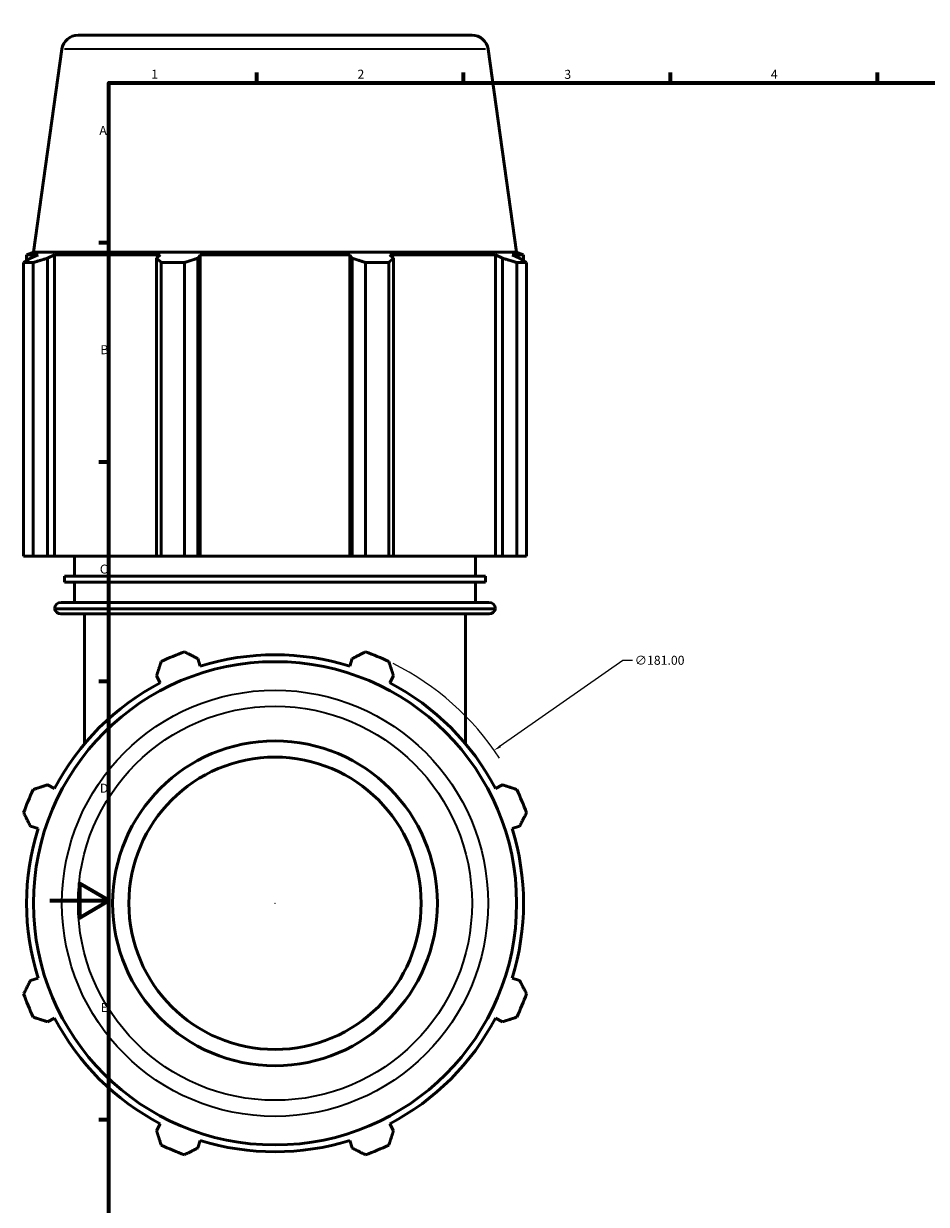
# Model space of a CAD drawing. Units: millimetres. Extents: x -9 to 1504, y -579 to 1102.
# Drawn here: x -9 to 297, y 194 to 594 of the extents above; entities that cross this region are included whole.
import ezdxf

# ---------------------------------------------------------------- set-up
doc = ezdxf.new("R2010")
doc.units = ezdxf.units.MM
for name, color, linetype, lineweight in [('Border (ANSI)', 7, 'Continuous', 70), ('Dimension (ANSI)', 7, 'Continuous', 25), ('Visible (ANSI)', 7, 'Continuous', 50), ('Visible Narrow (ANSI)', 7, 'Continuous', 35)]:
    doc.layers.add(name, color=color, linetype=linetype, lineweight=lineweight)
doc.styles.add('Note Text (ANSI)', font='tahoma.ttf')
doc.dimstyles.new('Default - mm (ANSI)', dxfattribs={"dimtxt": 3.048, "dimasz": 2.5, "dimexe": 3.175, "dimexo": 1.6002, "dimgap": 0.8, "dimtad": 0, "dimtoh": 1, "dimrnd": 1e-08, "dimzin": 4, "dimdsep": 46, "dimtxsty": 'Note Text (ANSI)', "dimcen": 0.09, "dimdle": 10, "dimclrd": 256, "dimclre": 256, "dimclrt": 256, "dimadec": 1, "dimazin": 1, "dimtfac": 1, "dimtofl": 0, "dimtmove": 0, "dimatfit": 3, "dimfxl": 1, "dimtolj": 1, "dimtzin": 4, "dimlwd": -1, "dimlwe": -1, "dimarcsym": 0})

# ---------------------------------------------------------------- blocks, each defined once
blk = doc.blocks.new('Borders Default Border')
at = {"layer": 'Border (ANSI)'}
for p, q in [((70.08, 574), (70.08, 577.45)), ((140.17, 574), (140.17, 577.45)), ((210.25, 574), (210.25, 577.45)), ((280.33, 574), (280.33, 577.45)), ((350.42, 574), (350.42, 577.45)), ((490.58, 574), (490.58, 577.45)), ((560.67, 574), (560.67, 577.45)), ((630.75, 574), (630.75, 577.45)), ((700.83, 574), (700.83, 577.45)), ((770.92, 574), (770.92, 577.45)), ((20, 519.75), (16.55, 519.75)), ((821, 519.75), (824.45, 519.75)), ((20, 445.5), (16.55, 445.5)), ((821, 445.5), (824.45, 445.5)), ((20, 371.25), (16.55, 371.25)), ((821, 371.25), (824.45, 371.25)), ((20, 222.75), (16.55, 222.75)), ((821, 222.75), (824.45, 222.75)), ((20, 148.5), (16.55, 148.5)), ((821, 148.5), (824.45, 148.5)), ((20, 74.25), (16.55, 74.25)), ((821, 74.25), (824.45, 74.25)), ((70.08, 20), (70.08, 16.55)), ((140.17, 20), (140.17, 16.55)), ((210.25, 20), (210.25, 16.55)), ((280.33, 20), (280.33, 16.55)), ((350.42, 20), (350.42, 16.55)), ((490.58, 20), (490.58, 16.55)), ((560.67, 20), (560.67, 16.55)), ((630.75, 20), (630.75, 16.55)), ((700.83, 20), (700.83, 16.55)), ((770.92, 20), (770.92, 16.55))]:
    blk.add_line(p, q, dxfattribs=at)
at = {"layer": 'Border (ANSI)', "flags": 128}
for points in [[(420.5, 594), (420.5, 574), (414.73, 584), (426.27, 584), (420.5, 574)], [(20, 20), (20, 574), (821, 574), (821, 20), (20, 20)], [(0, 297), (20, 297), (10, 302.77), (10, 291.23), (20, 297)], [(841, 297), (821, 297), (831, 302.77), (831, 291.23), (821, 297)], [(420.5, 0), (420.5, 20), (414.73, 10), (426.27, 10), (420.5, 20)]]:
    blk.add_lwpolyline(points, dxfattribs=at)
at = {"layer": 'Border (ANSI)', "attachment_point": 7, "style": 'Note Text (ANSI)'}
for s, insert, char_height in [('1', (34.35, 574.4), 3.05), ('2', (104.2, 574.4), 3.05), ('3', (174.26, 574.34), 3.05), ('4', (244.23, 574.4), 3.05), ('5', (314.48, 574.34), 3.05), ('6', (384.49, 574.34), 3.05), ('7', (454.6, 574.4), 3.05), ('8', (524.63, 574.33), 3.05), ('9', (594.7, 574.34), 3.05), ('10', (663.96, 574.34), 3.048), ('11', (734.04, 574.4), 3.048), ('12', (804.13, 574.4), 3.048), ('A', (16.78, 555.35), 3.05), ('A', (821.63, 555.35), 3.05), ('B', (17.15, 481.1), 3.05), ('B', (821.99, 481.1), 3.05), ('C', (16.95, 406.8), 3.05), ('C', (821.8, 406.8), 3.05), ('D', (16.96, 332.6), 3.05), ('D', (821.81, 332.6), 3.05), ('E', (17.21, 258.35), 3.05), ('E', (822.05, 258.35), 3.05), ('F', (17.29, 184.1), 3.05), ('F', (822.14, 184.1), 3.05), ('G', (16.81, 109.79), 3.05), ('G', (821.66, 109.79), 3.05), ('H', (16.97, 35.6), 3.05), ('H', (821.81, 35.6), 3.05), ('1', (34.35, 16.55), 3.05), ('2', (104.2, 16.55), 3.05), ('3', (174.26, 16.49), 3.05), ('4', (244.23, 16.55), 3.05), ('5', (314.48, 16.49), 3.05), ('6', (384.49, 16.49), 3.05), ('7', (454.6, 16.55), 3.05), ('8', (524.63, 16.48), 3.05), ('9', (594.7, 16.49), 3.05), ('10', (663.96, 16.49), 3.048), ('11', (734.04, 16.55), 3.048), ('12', (804.13, 16.55), 3.048)]:
    blk.add_mtext(s, dxfattribs=dict(at, insert=insert, char_height=char_height))
blk = doc.blocks.new('*D15')
at = {"layer": 'Defpoints', "color": 0, "transparency": 16777216}
for p in [(150.51, 347.87), (2.06, 244.32)]:
    blk.add_point(p, dxfattribs=at)
at = {"layer": 'Dimension (ANSI)', "transparency": 16777216}
for p, q in [((194.1, 378.28), (152.56, 349.3)), ((197.32, 378.28), (194.1, 378.28)), ((76.19, 296.09), (76.37, 296.09)), ((76.28, 296), (76.28, 296.18))]:
    blk.add_line(p, q, dxfattribs=at)
blk.add_arc((76.28, 296.09), 90.5, 32.8883, 63.7789, dxfattribs=at)
blk.add_solid([(152.32, 349.64), (152.79, 348.96), (150.51, 347.87)], dxfattribs=at)
at = {"layer": 'Dimension (ANSI)', "transparency": 16777216, "insert": (198.12, 379.92), "char_height": 3.048, "attachment_point": 1, "style": 'Note Text (ANSI)'}
blk.add_mtext('\\A1;∅181.00', dxfattribs=at)

msp = doc.modelspace()

# ---------------------------------------------------------------- linework, layer by layer
at = {"layer": 'Visible (ANSI)'}
for p, q in [((9.5618, 590.0948), (142.9996, 590.0948)), ((4.1153, 585.3602), (-5.549, 516.5948)), ((148.4461, 585.3602), (158.1105, 516.5948)), ((-5.549, 516.5948), (-7.8843, 515.6513)), ((158.1105, 516.5948), (-5.549, 516.5948)), ((158.1105, 516.5948), (160.4457, 515.6513)), ((-5.6007, 513.0917), (-8.8733, 513.0917)), ((-8.8733, 413.6948), (-8.8733, 513.0917)), ((-3.9889, 515.6513), (-7.8843, 515.6513)), ((-7.8843, 513.729), (-7.8843, 515.6513)), ((-3.9889, 515.6513), (-6.5782, 514.5543)), ((-5.6007, 513.0917), (-5.6007, 413.6948)), ((-0.7828, 514.5543), (1.6255, 515.6513)), ((-0.7828, 413.6948), (-0.7828, 514.5543)), ((1.6255, 413.6948), (1.6255, 515.6513)), ((37.4176, 515.6513), (1.6255, 515.6513)), ((37.4176, 515.6513), (36.164, 514.5543)), ((36.164, 514.5543), (36.164, 413.6948)), ((45.6369, 513.0917), (37.7362, 513.0917)), ((37.7362, 413.6948), (37.7362, 513.0917)), ((45.6369, 513.0917), (45.6369, 413.6948)), ((50.1554, 514.5543), (50.9718, 515.6513)), ((50.1554, 413.6948), (50.1554, 514.5543)), ((50.9718, 413.6948), (50.9718, 515.6513)), ((101.5896, 515.6513), (50.9718, 515.6513)), ((101.5896, 413.6948), (101.5896, 515.6513)), ((101.5896, 515.6513), (102.406, 514.5543)), ((102.406, 514.5543), (102.406, 413.6948)), ((114.8252, 513.0917), (106.9246, 513.0917)), ((106.9246, 413.6948), (106.9246, 513.0917)), ((114.8252, 513.0917), (114.8252, 413.6948)), ((116.3974, 514.5543), (115.1438, 515.6513)), ((150.936, 515.6513), (115.1438, 515.6513)), ((116.3974, 413.6948), (116.3974, 514.5543)), ((150.936, 413.6948), (150.936, 515.6513)), ((150.936, 515.6513), (153.3442, 514.5543)), ((153.3442, 514.5543), (153.3442, 413.6948)), ((159.1397, 514.5543), (156.5503, 515.6513)), ((160.4457, 515.6513), (156.5503, 515.6513)), ((161.4347, 513.0917), (158.1622, 513.0917)), ((158.1622, 413.6948), (158.1622, 513.0917)), ((160.4457, 513.729), (160.4457, 515.6513)), ((161.4347, 513.0917), (161.4347, 413.6948)), ((-5.6007, 413.6948), (-8.8733, 413.6948)), ((-5.6007, 413.6948), (-0.7828, 413.6948)), ((1.6255, 413.6948), (-0.7828, 413.6948)), ((1.6255, 413.6948), (36.164, 413.6948)), ((8.4057, 406.8348), (8.4057, 413.6948)), ((36.164, 413.6948), (37.7362, 413.6948)), ((45.6369, 413.6948), (37.7362, 413.6948)), ((45.6369, 413.6948), (50.1554, 413.6948)), ((50.9718, 413.6948), (50.1554, 413.6948)), ((50.9718, 413.6948), (101.5896, 413.6948)), ((102.406, 413.6948), (101.5896, 413.6948)), ((102.406, 413.6948), (106.9246, 413.6948)), ((114.8252, 413.6948), (106.9246, 413.6948)), ((114.8252, 413.6948), (116.3974, 413.6948)), ((116.3974, 413.6948), (150.936, 413.6948)), ((144.1557, 406.8348), (144.1557, 413.6948)), ((153.3442, 413.6948), (150.936, 413.6948)), ((153.3442, 413.6948), (158.1622, 413.6948)), ((161.4347, 413.6948), (158.1622, 413.6948)), ((147.5495, 406.8348), (5.012, 406.8348)), ((5.012, 404.8748), (5.012, 406.8348)), ((147.5495, 404.8748), (5.012, 404.8748)), ((8.4057, 398.0148), (8.4057, 404.8748)), ((144.1557, 398.0148), (144.1557, 404.8748)), ((147.5495, 404.8748), (147.5495, 406.8348)), ((3.8182, 398.0148), (148.7432, 398.0148)), ((150.9432, 395.8148), (1.6182, 395.8148)), ((148.7962, 394.0948), (3.7652, 394.0948)), ((11.7995, 350.1865), (11.7995, 394.0948)), ((140.762, 350.1865), (140.762, 394.0948)), ((50.9718, 376.3643), (50.1554, 378.9537)), ((102.406, 378.9537), (101.5896, 376.3643)), ((36.164, 373.1583), (37.4176, 370.75)), ((115.1438, 370.75), (116.3974, 373.1583)), ((1.6255, 334.9578), (-0.7828, 336.2115)), ((153.3442, 336.2115), (150.936, 334.9578)), ((-6.5782, 322.2201), (-3.9889, 321.4037)), ((156.5503, 321.4037), (159.1397, 322.2201)), ((-3.9889, 270.7859), (-6.5782, 269.9694)), ((159.1397, 269.9694), (156.5503, 270.7859)), ((-0.7828, 255.978), (1.6255, 257.2317)), ((150.936, 257.2317), (153.3442, 255.978)), ((37.4176, 221.4395), (36.164, 219.0313)), ((116.3974, 219.0313), (115.1438, 221.4395)), ((50.1554, 213.2358), (50.9718, 215.8252)), ((101.5896, 215.8252), (102.406, 213.2358))]:
    msp.add_line(p, q, dxfattribs=at)
for radius in [81.8298, 55, 49.5]:
    msp.add_circle((76.2807, 296.0948), radius, dxfattribs=at)
for centre, radius, start, end in [((9.5618, 584.5948), 5.5, 90, 172), ((142.9996, 584.5948), 5.5, 8, 90), ((3.8182, 395.8148), 2.2, 90, 180), ((148.7432, 395.8148), 2.2, 0, 90), ((3.7652, 396.2948), 2.2, 192.602265, 270), ((148.7962, 396.2948), 2.2, 270, 347.397735), ((76.2807, 296.0948), 90.5, 109.791984, 115.208016), ((76.2807, 296.0948), 84.165, 72.5, 107.5), ((76.2807, 296.0948), 90.5, 64.791984, 70.208016), ((76.2807, 296.0948), 84.165, 117.5, 152.5), ((76.2807, 296.0948), 84.165, 27.5, 62.5), ((76.2807, 296.0948), 90.5, 154.791984, 160.208016), ((76.2807, 296.0948), 90.5, 19.791984, 25.208016), ((76.2807, 296.0948), 84.165, 162.5, 197.5), ((76.2807, 296.0948), 84.165, 342.5, 17.5), ((76.2807, 296.0948), 90.5, 199.791984, 205.208016), ((76.2807, 296.0948), 90.5, 334.791984, 340.208016), ((76.2807, 296.0948), 84.165, 207.5, 242.5), ((76.2807, 296.0948), 84.165, 297.5, 332.5), ((76.2807, 296.0948), 90.5, 244.791984, 250.208016), ((76.2807, 296.0948), 84.165, 252.5, 287.5), ((76.2807, 296.0948), 90.5, 289.791984, 295.208016)]:
    msp.add_arc(centre, radius, start, end, dxfattribs=at)
for points, weights in [([(-8.8733, 513.0917), (-7.7023, 513.8523), (-6.5782, 514.5543)], [1, 1.00104123574, 1.00126552827]), ([(-0.7828, 514.5543), (-3.1426, 513.8523), (-5.6007, 513.0917)], [1.00126552827, 1.00104123574, 1]), ([(37.7362, 513.0917), (36.9341, 513.8523), (36.164, 514.5543)], [1, 1.00104123574, 1.00126552827]), ([(50.1554, 514.5543), (47.9422, 513.8523), (45.6369, 513.0917)], [1.00126552827, 1.00104123574, 1]), ([(106.9246, 513.0917), (104.6192, 513.8523), (102.406, 514.5543)], [1, 1.00104123574, 1.00126552827]), ([(116.3974, 514.5543), (115.6274, 513.8523), (114.8252, 513.0917)], [1.00126552827, 1.00104123574, 1]), ([(158.1622, 513.0917), (155.704, 513.8523), (153.3442, 514.5543)], [1, 1.00104123574, 1.00126552827]), ([(159.1397, 514.5543), (160.2638, 513.8523), (161.4347, 513.0917)], [1.00126552827, 1.00104123574, 1]), ([(45.6369, 381.2488), (47.9422, 380.0778), (50.1554, 378.9537)], [1, 1.00104123574, 1.00126552827]), ([(102.406, 378.9537), (104.6192, 380.0778), (106.9246, 381.2488)], [1.00126552827, 1.00104123574, 1]), ([(36.164, 373.1583), (36.9341, 375.5181), (37.7362, 377.9762)], [1.00126552827, 1.00104123574, 1]), ([(114.8252, 377.9762), (115.6274, 375.5181), (116.3974, 373.1583)], [1, 1.00104123574, 1.00126552827]), ([(-5.6007, 334.6392), (-3.1426, 335.4414), (-0.7828, 336.2115)], [1, 1.00104123574, 1.00126552827]), ([(153.3442, 336.2115), (155.704, 335.4414), (158.1622, 334.6392)], [1.00126552827, 1.00104123574, 1]), ([(-6.5782, 322.2201), (-7.7023, 324.4332), (-8.8733, 326.7386)], [1.00126552827, 1.00104123574, 1]), ([(161.4347, 326.7386), (160.2638, 324.4332), (159.1397, 322.2201)], [1, 1.00104123574, 1.00126552827]), ([(-8.8733, 265.4509), (-7.7023, 267.7563), (-6.5782, 269.9694)], [1, 1.00104123574, 1.00126552827]), ([(159.1397, 269.9694), (160.2638, 267.7563), (161.4347, 265.4509)], [1.00126552827, 1.00104123574, 1]), ([(-0.7828, 255.978), (-3.1426, 256.7481), (-5.6007, 257.5503)], [1.00126552827, 1.00104123574, 1]), ([(158.1622, 257.5503), (155.704, 256.7481), (153.3442, 255.978)], [1, 1.00104123574, 1.00126552827]), ([(37.7362, 214.2133), (36.9341, 216.6714), (36.164, 219.0313)], [1, 1.00104123574, 1.00126552827]), ([(116.3974, 219.0313), (115.6274, 216.6714), (114.8252, 214.2133)], [1.00126552827, 1.00104123574, 1]), ([(50.1554, 213.2358), (47.9422, 212.1117), (45.6369, 210.9408)], [1.00126552827, 1.00104123574, 1]), ([(106.9246, 210.9408), (104.6192, 212.1117), (102.406, 213.2358)], [1, 1.00104123574, 1.00126552827])]:
    msp.add_rational_spline(points, weights, degree=2, dxfattribs=at)
at = {"layer": 'Visible Narrow (ANSI)'}
msp.add_line((147.5576, 585.3602), (5.0038, 585.3602), dxfattribs=at)
for radius in [72.1654, 66.7189]:
    msp.add_circle((76.2807, 296.0948), radius, dxfattribs=at)

# ---------------------------------------------------------------- block references
msp.add_blockref('Borders Default Border', (0, 0))

# ---------------------------------------------------------------- dimensions: what is measured, and where the dimension line sits
at = {"layer": 'Dimension (ANSI)'}
dim = msp.add_diameter_dim_2p(p1=(2.0556, 244.3176), p2=(150.5059, 347.8719), dimstyle='Default - mm (ANSI)', override={"dimtih": 1, "dimdec": 2, "dimlfac": 1, "dimtp": 0, "dimtm": 0, "dimtdec": 2}, dxfattribs=at)
dim.commit()
dim.dimension.update_dxf_attribs({"geometry": '*D15', "text_midpoint": (205.9563, 378.2787), "dimtype": 163})

doc.saveas('drawing.dxf')
